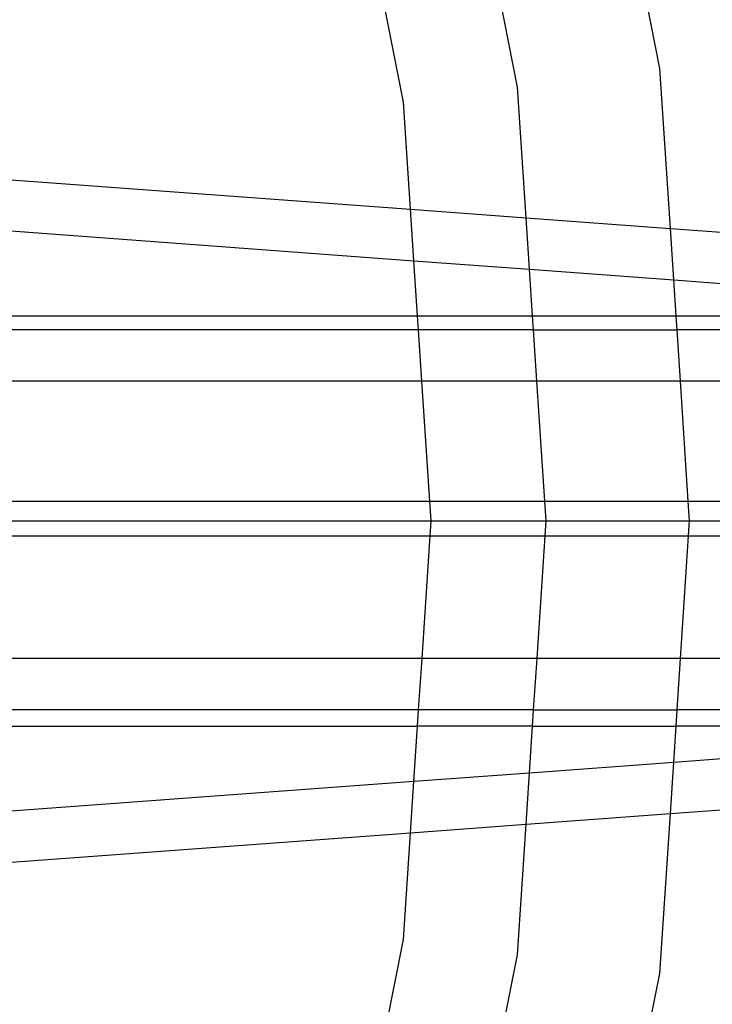
# Model space of a CAD drawing. Units: millimetres. Extents: x 4254 to 10687, y -910 to 5302.
# Drawn here: x 6557 to 6692, y -36 to 156 of the extents above; entities that cross this region are included whole.
import ezdxf

# ---------------------------------------------------------------- set-up
doc = ezdxf.new("R2010")
doc.units = ezdxf.units.MM

msp = doc.modelspace()

# ---------------------------------------------------------------- linework, layer by layer
for p, q in [((6681.83, 146.37), (6664.58, 233.1)), ((6654.07, 142.72), (6637.54, 225.85)), ((6631.83, 139.79), (6615.86, 220.05)), ((6683.88, 115.19), (6681.83, 146.37)), ((6655.74, 117.27), (6654.07, 142.72)), ((6633.19, 118.93), (6631.83, 139.79)), ((6541.58, 125.7), (6633.19, 118.93)), ((6633.85, 108.88), (6633.19, 118.93)), ((6633.19, 118.93), (6655.74, 117.27)), ((6656.4, 107.22), (6655.74, 117.27)), ((6655.74, 117.27), (6683.88, 115.19)), ((6542.1, 115.66), (6633.85, 108.88)), ((6684.54, 105.14), (6683.88, 115.19)), ((6683.88, 115.19), (6734.43, 111.46)), ((6634.56, 98.14), (6633.85, 108.88)), ((6633.85, 108.88), (6656.4, 107.22)), ((6656.99, 98.14), (6656.4, 107.22)), ((6656.4, 107.22), (6684.54, 105.14)), ((6684.99, 98.14), (6684.54, 105.14)), ((6684.54, 105.14), (6733.54, 101.52)), ((6542.56, 98.14), (6634.56, 98.14)), ((6634.56, 98.14), (6656.99, 98.14)), ((6634.74, 95.39), (6634.56, 98.14)), ((6657.17, 95.39), (6656.99, 98.14)), ((6656.99, 98.14), (6684.99, 98.14)), ((6685.17, 95.39), (6684.99, 98.14)), ((6684.99, 98.14), (6719.96, 98.14)), ((6634.74, 95.39), (6542.6, 95.39)), ((6635.39, 85.39), (6634.74, 95.39)), ((6657.17, 95.39), (6634.74, 95.39)), ((6657.83, 85.39), (6657.17, 95.39)), ((6657.17, 95.39), (6685.17, 95.39)), ((6685.83, 85.39), (6685.17, 95.39)), ((6713.1, 95.39), (6685.17, 95.39)), ((6635.39, 85.39), (6542.62, 85.39)), ((6636.92, 62.03), (6635.39, 85.39)), ((6657.83, 85.39), (6635.39, 85.39)), ((6659.36, 62.03), (6657.83, 85.39)), ((6685.83, 85.39), (6657.83, 85.39)), ((6687.36, 62.03), (6685.83, 85.39)), ((6705.41, 85.39), (6685.83, 85.39)), ((6542.43, 62.03), (6636.92, 62.03)), ((6637.18, 58.14), (6636.92, 62.03)), ((6636.92, 62.03), (6659.36, 62.03)), ((6659.62, 58.14), (6659.36, 62.03)), ((6659.36, 62.03), (6687.36, 62.03)), ((6687.62, 58.14), (6687.36, 62.03)), ((6687.36, 62.03), (6700.2, 62.03)), ((6539.42, 58.14), (6612.09, 58.14)), ((6612.09, 58.14), (6668.82, 58.14)), ((6636.99, 55.23), (6637.18, 58.14)), ((6659.43, 55.23), (6659.62, 58.14)), ((6668.82, 58.14), (6724.12, 58.14)), ((6687.43, 55.23), (6687.62, 58.14)), ((6542.33, 55.23), (6636.99, 55.23)), ((6635.42, 31.31), (6636.99, 55.23)), ((6636.99, 55.23), (6659.43, 55.23)), ((6657.86, 31.31), (6659.43, 55.23)), ((6659.43, 55.23), (6687.43, 55.23)), ((6685.86, 31.31), (6687.43, 55.23)), ((6687.43, 55.23), (6700.13, 55.23)), ((6635.42, 31.31), (6541.54, 31.31)), ((6634.76, 21.31), (6635.42, 31.31)), ((6657.86, 31.31), (6635.42, 31.31)), ((6657.2, 21.31), (6657.86, 31.31)), ((6685.86, 31.31), (6657.86, 31.31)), ((6685.2, 21.31), (6685.86, 31.31)), ((6705.25, 31.31), (6685.86, 31.31)), ((6634.76, 21.31), (6541.06, 21.31)), ((6634.56, 18.14), (6634.76, 21.31)), ((6657.2, 21.31), (6634.76, 21.31)), ((6656.99, 18.14), (6657.2, 21.31)), ((6657.2, 21.31), (6685.2, 21.31)), ((6684.99, 18.14), (6685.2, 21.31)), ((6712.59, 21.31), (6685.2, 21.31)), ((6540.91, 18.14), (6634.56, 18.14)), ((6633.85, 7.39), (6634.56, 18.14)), ((6656.99, 18.14), (6634.56, 18.14)), ((6656.4, 9.05), (6656.99, 18.14)), ((6656.99, 18.14), (6684.99, 18.14)), ((6684.53, 11.13), (6684.99, 18.14)), ((6719.96, 18.14), (6684.99, 18.14)), ((6684.53, 11.13), (6733.54, 14.75)), ((6656.4, 9.05), (6684.53, 11.13)), ((6683.88, 1.08), (6684.53, 11.13)), ((6633.85, 7.39), (6656.4, 9.05)), ((6655.74, -1), (6656.4, 9.05)), ((6539.72, 0.44), (6633.85, 7.39)), ((6633.19, -2.66), (6633.85, 7.39)), ((6683.88, 1.08), (6734.43, 4.81)), ((6655.74, -1), (6683.88, 1.08)), ((6681.83, -30.1), (6683.88, 1.08)), ((6633.19, -2.66), (6655.74, -1)), ((6654.07, -26.44), (6655.74, -1)), ((6538.69, -9.64), (6633.19, -2.66)), ((6631.83, -23.51), (6633.19, -2.66)), ((6615.86, -103.77), (6631.83, -23.51)), ((6637.54, -109.58), (6654.07, -26.44)), ((6664.58, -116.82), (6681.83, -30.1))]:
    msp.add_line(p, q)

doc.saveas('drawing.dxf')
